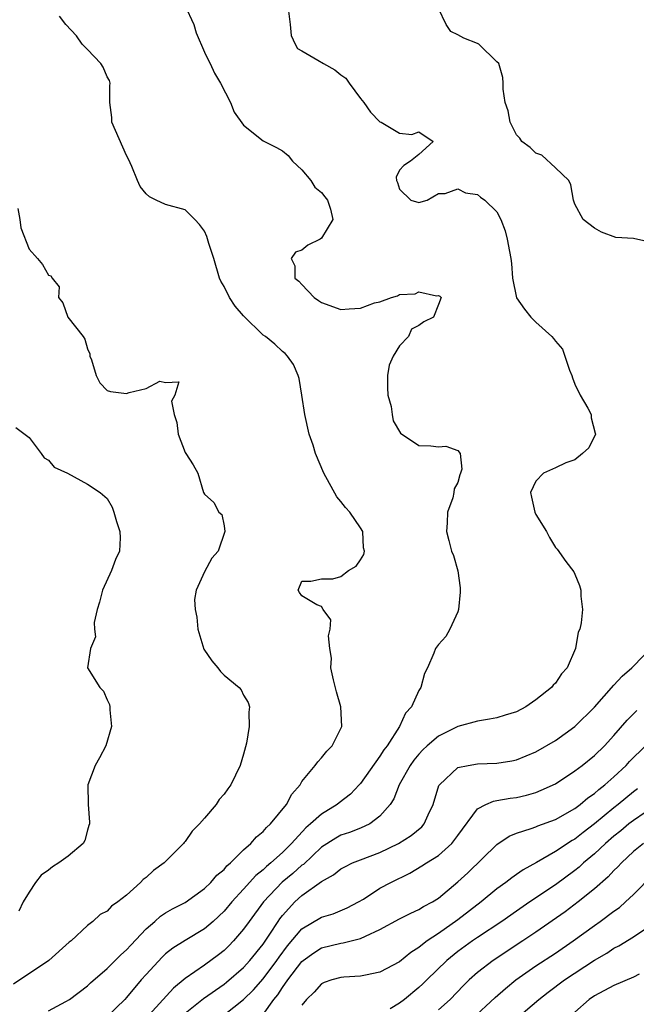
# Model space of a CAD drawing. Units: inches. Extents: x 2592000 to 2595000, y 1512000 to 1515000.
# Drawn here: x 2592626 to 2592689, y 1513164 to 1513266 of the extents above; entities that cross this region are included whole.
import ezdxf

# ---------------------------------------------------------------- set-up
doc = ezdxf.new("R2010")
doc.units = ezdxf.units.IN
doc.header["$MEASUREMENT"] = 0
doc.layers.add('LD25921512_2ft', color=62, linetype='Continuous')

msp = doc.modelspace()

# ---------------------------------------------------------------- linework, layer by layer
at = {"layer": 'LD25921512_2ft'}
for points, elevation in [([(2592642.98, 1513267), (2592643.91, 1513265), (2592644.15, 1513264.15), (2592645, 1513262.17), (2592645.38, 1513261.38), (2592645.58, 1513261), (2592646.03, 1513260.03), (2592646.65, 1513259), (2592647.67, 1513257), (2592648.03, 1513256.03), (2592649, 1513254.68), (2592651, 1513253.07), (2592652.4, 1513252.4), (2592653, 1513252.05), (2592653.57, 1513251.57), (2592654.01, 1513251), (2592655, 1513250.12), (2592655.92, 1513249), (2592656.33, 1513248.33), (2592657, 1513247.78), (2592657.34, 1513247.34), (2592657.63, 1513247), (2592657.94, 1513246.06), (2592658.18, 1513245), (2592657, 1513243.11), (2592656.85, 1513243), (2592655.61, 1513242.39), (2592655, 1513241.87), (2592654.35, 1513241.65), (2592653.88, 1513241), (2592654.25, 1513240.25), (2592654.26, 1513239), (2592654.67, 1513238.67), (2592655, 1513238.34), (2592656.26, 1513237), (2592656.7, 1513236.7), (2592657, 1513236.5), (2592659, 1513235.76), (2592659.85, 1513235.85), (2592661, 1513235.9), (2592662.45, 1513236.45), (2592663, 1513236.55), (2592664.17, 1513237), (2592664.81, 1513237.19), (2592665, 1513237.3), (2592666.6, 1513237.4), (2592667, 1513237.59), (2592668.81, 1513237.19), (2592669, 1513237.21), (2592669.13, 1513237.13), (2592669.26, 1513237), (2592669, 1513236.28), (2592668.48, 1513235), (2592667.5, 1513234.5), (2592667, 1513234.15), (2592666.25, 1513233.75), (2592665.94, 1513233), (2592665, 1513232.06), (2592664.35, 1513231), (2592663.95, 1513230.05), (2592663.78, 1513229), (2592663.78, 1513227.78), (2592663.81, 1513227), (2592664.16, 1513225.84), (2592664.25, 1513225), (2592664.34, 1513224.34), (2592665.09, 1513223.09), (2592667, 1513221.83), (2592668.21, 1513221.79), (2592669, 1513221.7), (2592669.77, 1513221.77), (2592671, 1513221.31), (2592671.24, 1513221), (2592671.4, 1513219.4), (2592671.27, 1513219), (2592671.19, 1513218.81), (2592671, 1513218.04), (2592670.61, 1513217.39), (2592670.59, 1513217), (2592670.47, 1513216.47), (2592669.92, 1513215), (2592669.9, 1513213.9), (2592669.83, 1513213), (2592670.08, 1513212.08), (2592670.34, 1513211), (2592670.53, 1513210.53), (2592670.97, 1513208.97), (2592671.22, 1513207.22), (2592671.23, 1513207), (2592671.23, 1513206.77), (2592671.07, 1513205), (2592671, 1513204.77), (2592670.18, 1513203), (2592669.77, 1513202.23), (2592669, 1513201.4), (2592668.7, 1513201), (2592668.52, 1513200.52), (2592667.86, 1513199), (2592667.55, 1513198.45), (2592667.19, 1513197), (2592667, 1513196.7), (2592666.22, 1513195), (2592665.62, 1513194.38), (2592665.01, 1513193), (2592663.72, 1513191), (2592663.4, 1513190.6), (2592663, 1513189.96), (2592661, 1513187.14), (2592660.87, 1513187), (2592659.96, 1513186.04), (2592658.82, 1513185.18), (2592658.61, 1513185), (2592657, 1513184.02), (2592655.87, 1513183), (2592655.4, 1513182.6), (2592653.94, 1513181), (2592653, 1513180.08), (2592651.8, 1513179), (2592651.35, 1513178.65), (2592651, 1513178.3), (2592650.27, 1513177.73), (2592649, 1513176.3), (2592647.8, 1513175), (2592647, 1513174.05), (2592645.88, 1513173), (2592645, 1513172.23), (2592643, 1513171.05), (2592641.74, 1513170.26), (2592641, 1513169.67), (2592640.65, 1513169.35), (2592639, 1513167.55), (2592638.51, 1513167), (2592637, 1513165.19), (2592636.83, 1513165), (2592635, 1513163.25)], 8394), ([(2592653.61, 1513266.39), (2592653.79, 1513265), (2592653.89, 1513263.89), (2592654.29, 1513263), (2592654.55, 1513262.55), (2592655, 1513262.32), (2592656.64, 1513261.36), (2592657.19, 1513261), (2592658.36, 1513260.36), (2592659, 1513259.84), (2592659.51, 1513259.51), (2592659.83, 1513259), (2592661, 1513257.41), (2592661.35, 1513257), (2592662.02, 1513256.02), (2592663, 1513255.04), (2592663.12, 1513255), (2592665, 1513253.87), (2592666.28, 1513253.72), (2592667, 1513254.02), (2592668.44, 1513253), (2592667, 1513251.69), (2592666.14, 1513251), (2592665.44, 1513250.56), (2592665, 1513250.07), (2592664.66, 1513249.34), (2592664.7, 1513249), (2592664.81, 1513248.81), (2592665, 1513248.11), (2592666.18, 1513247), (2592667, 1513246.77), (2592667.84, 1513247), (2592669, 1513247.66), (2592669.68, 1513247.68), (2592671, 1513248.15), (2592671.76, 1513247.76), (2592673, 1513247.57), (2592673.31, 1513247.31), (2592673.76, 1513247), (2592675, 1513245.81), (2592675.4, 1513245), (2592675.84, 1513243.84), (2592676.04, 1513243), (2592676.27, 1513241.73), (2592676.44, 1513241), (2592676.5, 1513240.5), (2592676.59, 1513239), (2592676.99, 1513236.99), (2592677.82, 1513235.82), (2592678.46, 1513235), (2592679, 1513234.47), (2592680.62, 1513233), (2592680.81, 1513232.81), (2592681, 1513232.53), (2592681.71, 1513231.71), (2592681.97, 1513231), (2592682.44, 1513229.56), (2592682.67, 1513229), (2592682.75, 1513228.75), (2592683, 1513228.13), (2592683.55, 1513227), (2592684.33, 1513225.67), (2592684.68, 1513225), (2592684.68, 1513224.68), (2592685.09, 1513223.09), (2592685.1, 1513223), (2592684.43, 1513221.57), (2592683.77, 1513221), (2592683, 1513220.36), (2592682.05, 1513220.05), (2592681, 1513219.54), (2592679.77, 1513219), (2592679, 1513218.15), (2592678.45, 1513217), (2592678.54, 1513216.54), (2592678.89, 1513215), (2592679, 1513214.73), (2592680.08, 1513213), (2592680.38, 1513212.38), (2592681, 1513211.37), (2592681.18, 1513211.18), (2592682.08, 1513209.92), (2592682.87, 1513208.87), (2592683, 1513208.64), (2592683.47, 1513207.47), (2592683.6, 1513207), (2592683.62, 1513206.38), (2592683.79, 1513205), (2592683.64, 1513203.64), (2592683.49, 1513203), (2592683.34, 1513202.66), (2592683.06, 1513201), (2592682.19, 1513199), (2592681.61, 1513198.39), (2592681, 1513197.46), (2592680.77, 1513197.23), (2592680.61, 1513197), (2592679, 1513195.74), (2592677.95, 1513195), (2592677, 1513194.51), (2592675.85, 1513194.15), (2592675, 1513193.9), (2592674.25, 1513193.75), (2592673, 1513193.56), (2592671, 1513193.01), (2592669, 1513192.01), (2592667.85, 1513191), (2592667.41, 1513190.59), (2592667, 1513190.15), (2592666.47, 1513189.53), (2592666.09, 1513189), (2592664.96, 1513187), (2592664.42, 1513185.58), (2592664.04, 1513185), (2592663, 1513183.79), (2592661.95, 1513183), (2592661, 1513182.57), (2592659.87, 1513182.13), (2592659, 1513181.84), (2592658.46, 1513181.54), (2592657, 1513180.61), (2592655.15, 1513178.85), (2592655, 1513178.76), (2592654.07, 1513177.93), (2592652.97, 1513177.03), (2592651.05, 1513175), (2592649.57, 1513173), (2592649, 1513172.2), (2592647.98, 1513171), (2592647.5, 1513170.5), (2592647, 1513170.02), (2592646.42, 1513169.58), (2592645, 1513168.53), (2592643, 1513167.13), (2592641.83, 1513166.17), (2592638.96, 1513163)], 8396), ([(2592691, 1513242.61), (2592689, 1513243.05), (2592687.18, 1513243.18), (2592685.72, 1513243.72), (2592685, 1513244.13), (2592683.83, 1513245), (2592683, 1513246.58), (2592682.86, 1513247), (2592682.57, 1513248.57), (2592682.36, 1513249), (2592681, 1513250.32), (2592679.61, 1513251.61), (2592679, 1513251.81), (2592678.41, 1513252.41), (2592677.54, 1513253), (2592677.34, 1513253.34), (2592677, 1513253.71), (2592676.36, 1513255), (2592676.15, 1513256.15), (2592675.83, 1513257), (2592675.63, 1513258.37), (2592675.62, 1513259), (2592675.59, 1513259.59), (2592675.19, 1513261), (2592675, 1513261.2), (2592673.14, 1513263), (2592673, 1513263.08), (2592671.6, 1513263.6), (2592671, 1513263.96), (2592670.28, 1513264.28), (2592669.8, 1513265), (2592669, 1513266.67)], 8398), ([(2592629, 1513163.83), (2592630.77, 1513164.77), (2592631.16, 1513165), (2592633, 1513166.39), (2592633.31, 1513166.69), (2592635, 1513168.18), (2592636.41, 1513169.59), (2592637, 1513170.09), (2592637.43, 1513170.57), (2592639, 1513172.23), (2592639.89, 1513173), (2592640.47, 1513173.53), (2592641, 1513173.88), (2592641.7, 1513174.3), (2592643, 1513174.95), (2592645, 1513176.38), (2592645.65, 1513177), (2592646.26, 1513177.74), (2592647, 1513178.34), (2592647.29, 1513178.71), (2592647.66, 1513179), (2592649, 1513180.33), (2592649.75, 1513181), (2592650.32, 1513181.68), (2592651, 1513182.21), (2592651.36, 1513182.64), (2592651.77, 1513183), (2592653.41, 1513185), (2592653.95, 1513186.05), (2592654.8, 1513187), (2592655, 1513187.35), (2592656.34, 1513189), (2592656.62, 1513189.38), (2592657, 1513189.79), (2592657.54, 1513190.46), (2592658.11, 1513191), (2592659, 1513192.81), (2592659.07, 1513193), (2592658.97, 1513195), (2592658.55, 1513196.55), (2592658.23, 1513197.77), (2592657.97, 1513199), (2592658.01, 1513200.01), (2592657.86, 1513201), (2592657.71, 1513202.29), (2592657.89, 1513203), (2592657.95, 1513203.95), (2592657.18, 1513205), (2592657, 1513205.32), (2592656.53, 1513205.47), (2592655, 1513206.41), (2592654.76, 1513206.76), (2592654.61, 1513207), (2592655, 1513207.9), (2592655.9, 1513207.9), (2592657, 1513208.13), (2592658.15, 1513208.15), (2592659, 1513208.37), (2592659.76, 1513209), (2592660.54, 1513209.46), (2592661, 1513210.1), (2592661.36, 1513210.64), (2592661.4, 1513211), (2592661.31, 1513211.31), (2592661.24, 1513213), (2592661, 1513213.39), (2592659.91, 1513215), (2592659.46, 1513215.46), (2592659, 1513216.07), (2592658.57, 1513216.57), (2592657.23, 1513219), (2592656.4, 1513221), (2592656.13, 1513221.87), (2592655.75, 1513223), (2592655.29, 1513225), (2592655, 1513227), (2592654.71, 1513228.71), (2592654.62, 1513229), (2592654.14, 1513230.14), (2592653.53, 1513231), (2592653.26, 1513231.26), (2592653, 1513231.47), (2592652.21, 1513232.21), (2592651.24, 1513233), (2592651, 1513233.16), (2592649, 1513235.14), (2592648.13, 1513236.13), (2592647.55, 1513237), (2592647, 1513238.12), (2592646.67, 1513238.67), (2592646.55, 1513239), (2592645.96, 1513241), (2592645.45, 1513242.55), (2592645.25, 1513243.25), (2592645, 1513243.81), (2592644.49, 1513244.49), (2592644.01, 1513245), (2592643, 1513245.99), (2592641, 1513246.56), (2592640.05, 1513247), (2592639.35, 1513247.35), (2592639, 1513247.63), (2592638.4, 1513248.4), (2592638.12, 1513249), (2592637.56, 1513250.44), (2592637.2, 1513251.2), (2592637, 1513251.57), (2592635.87, 1513254.13), (2592635.5, 1513255), (2592635.48, 1513255.48), (2592635.3, 1513257), (2592635.29, 1513258.71), (2592635.33, 1513259), (2592635.27, 1513259.27), (2592635, 1513259.65), (2592634.62, 1513260.62), (2592634.37, 1513261), (2592633, 1513262.45), (2592632.45, 1513263), (2592631.86, 1513263.86), (2592630.77, 1513265), (2592630.14, 1513265.86)], 8392), ([(2592625.85, 1513246.15), (2592626.06, 1513245), (2592626.15, 1513244.15), (2592627, 1513241.98), (2592627.88, 1513241), (2592628.39, 1513240.39), (2592629, 1513239.3), (2592629.22, 1513239.22), (2592629.36, 1513239), (2592630.1, 1513238.1), (2592630.03, 1513237), (2592630.46, 1513236.46), (2592630.97, 1513235), (2592632.54, 1513233), (2592632.73, 1513232.73), (2592633, 1513231.74), (2592633.22, 1513231.22), (2592633.25, 1513231), (2592633.39, 1513230.62), (2592633.88, 1513229), (2592634.27, 1513228.27), (2592635, 1513227.47), (2592635.36, 1513227.36), (2592637, 1513227.16), (2592637.26, 1513227.26), (2592639, 1513227.68), (2592640.43, 1513228.43), (2592641, 1513228.29), (2592642.37, 1513228.37), (2592641.97, 1513227), (2592641.62, 1513226.38), (2592641.88, 1513225), (2592642.17, 1513224.17), (2592642.29, 1513223), (2592643, 1513221.11), (2592643.09, 1513221), (2592643.84, 1513219.84), (2592644.33, 1513219), (2592644.9, 1513217), (2592645, 1513216.82), (2592645.97, 1513215.97), (2592646.47, 1513215), (2592646.76, 1513214.76), (2592647, 1513213.6), (2592647.09, 1513213), (2592646.41, 1513211), (2592645.74, 1513210.26), (2592645, 1513208.87), (2592644.13, 1513207), (2592643.97, 1513206.03), (2592644.04, 1513205), (2592644.21, 1513204.21), (2592644.3, 1513203), (2592644.94, 1513200.94), (2592645.74, 1513199.74), (2592646.36, 1513199), (2592646.64, 1513198.64), (2592647, 1513198.28), (2592648.57, 1513197), (2592648.75, 1513196.75), (2592649, 1513196.2), (2592649.47, 1513195.47), (2592649.62, 1513195), (2592649.53, 1513194.47), (2592649.57, 1513193), (2592649.3, 1513191.3), (2592649, 1513190.17), (2592648.67, 1513189), (2592647.69, 1513187), (2592647.39, 1513186.61), (2592647, 1513186.04), (2592646.5, 1513185.5), (2592646.19, 1513185), (2592645, 1513183.61), (2592644.5, 1513183), (2592643.75, 1513182.25), (2592643, 1513181.2), (2592642.9, 1513181.1), (2592642.84, 1513181), (2592640.86, 1513179), (2592639.78, 1513178.22), (2592639, 1513177.52), (2592638.7, 1513177.3), (2592638.44, 1513177), (2592637, 1513175.7), (2592636.1, 1513175), (2592635.45, 1513174.55), (2592635, 1513174.04), (2592634.29, 1513173.71), (2592633.54, 1513173), (2592633, 1513172.6), (2592631.31, 1513171), (2592631.13, 1513170.87), (2592629.03, 1513169), (2592625.42, 1513166.58)], 8390), ([(2592625.66, 1513223.66), (2592627, 1513222.65), (2592628.26, 1513221), (2592628.56, 1513220.56), (2592629, 1513220.31), (2592629.59, 1513219.59), (2592630.94, 1513219), (2592633, 1513217.86), (2592634.29, 1513217), (2592635, 1513216.38), (2592635.51, 1513215.51), (2592635.69, 1513215), (2592635.97, 1513214.03), (2592636.33, 1513213), (2592636.35, 1513212.35), (2592636.27, 1513211), (2592635.86, 1513210.14), (2592635.46, 1513209), (2592634.52, 1513207), (2592634.24, 1513205.76), (2592633.99, 1513205), (2592633.68, 1513203.68), (2592633.72, 1513203), (2592633.81, 1513202.19), (2592633.29, 1513201), (2592633.01, 1513199.01), (2592634.26, 1513197), (2592634.63, 1513196.63), (2592635, 1513195.74), (2592635.24, 1513195.24), (2592635.29, 1513195), (2592635.28, 1513194.72), (2592635.46, 1513193), (2592634.87, 1513191), (2592634.22, 1513189.78), (2592633.77, 1513189), (2592633.02, 1513187), (2592633.06, 1513185), (2592633.19, 1513183.19), (2592633.19, 1513183), (2592633.15, 1513182.85), (2592633, 1513182.38), (2592632.71, 1513181.29), (2592632.56, 1513181), (2592631, 1513179.71), (2592630.05, 1513179), (2592629.41, 1513178.59), (2592629, 1513178.26), (2592628.24, 1513177.76), (2592627.65, 1513177), (2592627, 1513176.02), (2592626.39, 1513175), (2592625.94, 1513174.06)], 8388), ([(2592643, 1513163.58), (2592644.91, 1513165.09), (2592647, 1513166.58), (2592647.24, 1513166.76), (2592649, 1513168.28), (2592649.66, 1513169), (2592651, 1513170.66), (2592651.71, 1513171.71), (2592652.54, 1513173), (2592652.73, 1513173.27), (2592653, 1513173.62), (2592654.26, 1513175), (2592655, 1513175.67), (2592657, 1513177.09), (2592658.22, 1513177.78), (2592659, 1513178.4), (2592659.39, 1513178.61), (2592660.17, 1513179), (2592661, 1513179.33), (2592663, 1513180.07), (2592664.91, 1513181), (2592666.19, 1513181.81), (2592667.29, 1513182.71), (2592667.54, 1513183), (2592667.95, 1513183.95), (2592668.46, 1513185), (2592669.05, 1513186.95), (2592669.09, 1513187), (2592671, 1513188.78), (2592672.03, 1513189), (2592673, 1513189.17), (2592675, 1513189.24), (2592676.51, 1513189.49), (2592677, 1513189.59), (2592679, 1513190.4), (2592681, 1513191.57), (2592683, 1513192.99), (2592685, 1513194.97), (2592687, 1513197.24), (2592687.84, 1513198.16), (2592688.83, 1513199), (2592689, 1513199.19), (2592690.76, 1513201)], 8398), ([(2592647, 1513163.41), (2592649, 1513164.98), (2592650.01, 1513165.99), (2592651, 1513167.1), (2592652.43, 1513169), (2592652.66, 1513169.34), (2592653.51, 1513170.49), (2592655, 1513172.24), (2592657, 1513173.43), (2592658.21, 1513173.79), (2592659.62, 1513174.38), (2592660.81, 1513175), (2592661.3, 1513175.29), (2592663, 1513176.41), (2592664.12, 1513177), (2592666.06, 1513177.94), (2592667.31, 1513178.69), (2592667.77, 1513179), (2592669, 1513179.78), (2592670.38, 1513181), (2592671, 1513181.82), (2592673, 1513184.54), (2592673.85, 1513185), (2592674.65, 1513185.35), (2592675, 1513185.39), (2592676.34, 1513185.66), (2592677, 1513185.73), (2592678.03, 1513185.97), (2592679, 1513186.23), (2592679.55, 1513186.45), (2592681, 1513187.12), (2592683, 1513188.44), (2592683.74, 1513189), (2592685, 1513190.01), (2592686.03, 1513191), (2592687, 1513192.08), (2592688.35, 1513193.65), (2592689.35, 1513194.65)], 8400), ([(2592651, 1513163.46), (2592652.12, 1513165), (2592652.52, 1513165.48), (2592653, 1513166.22), (2592653.55, 1513167), (2592655, 1513168.89), (2592655.13, 1513169), (2592656.21, 1513169.79), (2592657, 1513170.29), (2592659, 1513170.77), (2592659.21, 1513170.79), (2592661, 1513171.24), (2592661.5, 1513171.5), (2592663, 1513172.16), (2592665, 1513173.26), (2592666.16, 1513173.84), (2592667, 1513174.21), (2592667.48, 1513174.52), (2592668.38, 1513175), (2592669, 1513175.4), (2592671, 1513177.06), (2592672, 1513178), (2592675, 1513180.91), (2592676.25, 1513181.75), (2592677, 1513182.04), (2592678.52, 1513182.52), (2592679, 1513182.71), (2592679.19, 1513182.81), (2592681, 1513183.47), (2592683, 1513184.6), (2592683.53, 1513185), (2592684.32, 1513185.68), (2592685, 1513186.13), (2592685.45, 1513186.55), (2592686.05, 1513187), (2592687, 1513187.84), (2592688.25, 1513189), (2592688.6, 1513189.4), (2592690.23, 1513191)], 8402), ([(2592689.4, 1513186.6), (2592689, 1513186.3), (2592687.44, 1513185), (2592687, 1513184.66), (2592685, 1513183), (2592683.86, 1513182.14), (2592683, 1513181.45), (2592682.71, 1513181.29), (2592681, 1513180.16), (2592679.05, 1513179.05), (2592677.69, 1513178.31), (2592677, 1513177.81), (2592676.52, 1513177.48), (2592675.92, 1513177), (2592675, 1513176.34), (2592673.39, 1513175), (2592671, 1513173.15), (2592669, 1513171.77), (2592667.85, 1513171), (2592667.35, 1513170.65), (2592667, 1513170.32), (2592666.18, 1513169.82), (2592665, 1513168.84), (2592663, 1513167.79), (2592661.5, 1513167.5), (2592661, 1513167.37), (2592659.28, 1513167.28), (2592659, 1513167.25), (2592658.05, 1513167), (2592657.28, 1513166.72), (2592657, 1513166.61), (2592656.26, 1513165.74), (2592655.45, 1513165), (2592655, 1513164.42)], 8404), ([(2592691.4, 1513185), (2592689, 1513183.36), (2592688.54, 1513183), (2592687.7, 1513182.3), (2592687, 1513181.74), (2592686.14, 1513181), (2592685, 1513179.93), (2592683.88, 1513179), (2592683.43, 1513178.57), (2592683, 1513178.24), (2592681, 1513176.76), (2592678.37, 1513175), (2592677, 1513174.06), (2592675.5, 1513173), (2592673, 1513171.34), (2592672.5, 1513171), (2592671, 1513169.92), (2592669.85, 1513169), (2592667.8, 1513167), (2592667.41, 1513166.59), (2592667, 1513166.22), (2592665.53, 1513165), (2592665, 1513164.62), (2592664.05, 1513164.05)], 8406), ([(2592690.03, 1513181), (2592689, 1513180.16), (2592687.76, 1513179), (2592687.4, 1513178.6), (2592687, 1513178.22), (2592686.42, 1513177.58), (2592685, 1513176.34), (2592683.34, 1513175), (2592682, 1513174), (2592679, 1513171.9), (2592677.66, 1513171), (2592674.6, 1513169), (2592673, 1513167.76), (2592672.14, 1513167), (2592671.56, 1513166.44), (2592670.19, 1513165), (2592669, 1513163.94)], 8408), ([(2592672.46, 1513163), (2592674.8, 1513165.2), (2592675.87, 1513166.13), (2592676.95, 1513167), (2592679, 1513168.44), (2592681, 1513169.75), (2592682.83, 1513171), (2592685, 1513172.59), (2592685.59, 1513173), (2592687, 1513174.06), (2592687.56, 1513174.44), (2592688.19, 1513175), (2592689, 1513175.78), (2592691, 1513177.79)], 8410), ([(2592677, 1513163.03), (2592679.28, 1513165), (2592680.25, 1513165.75), (2592681.93, 1513167), (2592685, 1513169.02), (2592686.26, 1513169.74), (2592687, 1513170.26), (2592687.5, 1513170.5), (2592689, 1513171.42), (2592690.26, 1513172.26)], 8412), ([(2592689.59, 1513167.59), (2592689, 1513167.29), (2592687, 1513166.44), (2592685, 1513165.36), (2592684.46, 1513165), (2592683, 1513163.7)], 8414)]:
    msp.add_lwpolyline(points, dxfattribs=dict(at, elevation=elevation))

doc.saveas('drawing.dxf')
